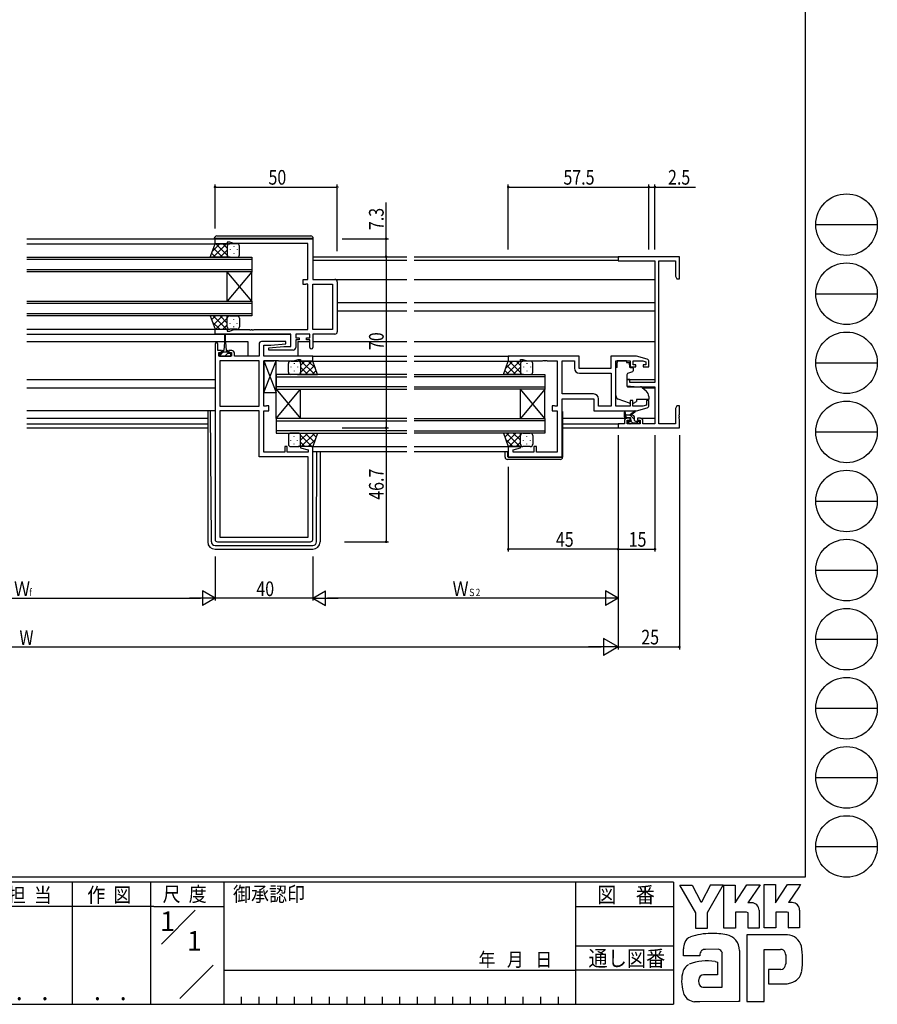
# Model space of a CAD drawing. Extents: x 0 to 1133, y 0 to 806.
# Drawn here: x 783 to 1133, y 0 to 403 of the extents above; entities that cross this region are included whole.
import ezdxf
from ezdxf.enums import TextEntityAlignment as Align

# ---------------------------------------------------------------- set-up
doc = ezdxf.new("R2010")
doc.units = 0
for name, color, linetype in [('USER1', 3, 'CONTINUOUS'), ('YKK_11', 7, 'CONTINUOUS'), ('YKK_12', 2, 'CONTINUOUS'), ('YKK_13', 4, 'CONTINUOUS'), ('YKK_D', 6, 'CONTINUOUS'), ('YKK_ZWAK', 7, 'CONTINUOUS')]:
    doc.layers.add(name, color=color, linetype=linetype)
doc.styles.get("Standard").update_dxf_attribs({"font": 'ROMANS.SHX', "bigfont": 'EXTFONT.SHX'})
doc.styles.add('YKK_OSSTYLE1', font='romans.shx', dxfattribs={"width": 0.9, "bigfont": 'EXTFONT.SHX'})

# ---------------------------------------------------------------- blocks, each defined once
blk = doc.blocks.new('A201')
at = {"layer": 'YKK_ZWAK', "color": 254, "linetype": 'Continuous'}
for p, q in [((571, 410), (571, 35)), ((571, 35), (21, 35)), ((544, 34), (21, 34)), ((437, 34), (437, 9)), ((452, 34), (452, 9)), ((524, 34), (524, 9)), ((544, 34), (544, 9)), ((548.59, 27.71), (545.31, 33.35)), ((545.31, 33.35), (547.82, 33.35)), ((547.82, 33.35), (549.62, 29.99)), ((551.6, 33.43), (549.77, 29.88)), ((554.19, 33.43), (550.95, 27.7)), ((551.6, 33.43), (554.19, 33.43)), ((554.33, 24.55), (554.33, 33.41)), ((554.33, 33.41), (556.63, 33.41)), ((556.63, 29.77), (559.04, 33.45)), ((556.63, 33.41), (556.63, 29.77)), ((559.04, 33.45), (561.77, 33.45)), ((561.77, 33.45), (559.24, 29.78)), ((562.55, 24.63), (562.55, 33.49)), ((562.55, 33.49), (564.89, 33.49)), ((564.89, 29.78), (567.34, 33.49)), ((564.89, 33.49), (564.89, 29.78)), ((567.34, 33.49), (570.04, 33.49)), ((569.77, 33.02), (567.54, 29.84)), ((570.04, 33.49), (569.77, 33.02)), ((549.62, 29.99), (549.77, 29.88)), ((559.99, 29.78), (559.24, 29.78)), ((561.53, 28.24), (561.53, 24.61)), ((568.29, 29.84), (567.54, 29.84)), ((569.83, 28.24), (569.83, 24.65)), ((548.59, 24.53), (548.59, 27.71)), ((550.95, 27.7), (550.95, 24.53)), ((558.98, 27.87), (556.7, 27.87)), ((556.7, 27.87), (556.7, 24.55)), ((559.29, 27.75), (558.98, 27.87)), ((559.29, 24.61), (559.29, 27.75)), ((567.26, 27.89), (564.99, 27.89)), ((564.99, 27.89), (564.99, 24.63)), ((567.57, 27.77), (567.26, 27.89)), ((567.57, 24.65), (567.57, 27.77)), ((550.95, 24.53), (548.59, 24.53)), ((556.7, 24.55), (554.33, 24.55)), ((561.53, 24.61), (559.29, 24.61)), ((564.99, 24.63), (562.55, 24.63)), ((567.57, 24.68), (567.61, 24.65)), ((569.83, 24.65), (567.57, 24.65)), ((559.02, 23.22), (559.02, 9.57)), ((567.3, 23.22), (559.02, 23.22)), ((524, 21), (544, 21)), ((546.08, 18.95), (546.08, 20.33)), ((553.25, 20.28), (550.61, 20.23)), ((562.61, 9.57), (562.61, 20.24)), ((562.61, 20.24), (565.93, 20.24)), ((549.41, 18.95), (546.08, 18.95)), ((554.02, 12.52), (554.02, 19.47)), ((557.51, 20.01), (557.51, 9.59)), ((566.98, 19.17), (566.99, 17.29)), ((552.55, 17.73), (553.05, 17.62)), ((553.05, 17.62), (553.05, 15.05)), ((566.01, 16.15), (563.48, 16.15)), ((563.48, 16.15), (563.48, 13.2)), ((452, 16), (524, 16)), ((553.05, 15.05), (550.2, 15.05)), ((550, 12.52), (554.02, 12.52)), ((553.71, 12.52), (553.96, 12.52)), ((554.02, 12.52), (554.02, 12.52)), ((563.48, 13.2), (567.28, 13.2)), ((567.28, 13.2), (568.06, 13.37)), ((21, 9), (544, 9)), ((549.41, 9.53), (548.34, 9.53)), ((557.28, 9.55), (549.41, 9.53)), ((557.51, 9.59), (557.28, 9.55)), ((559.02, 9.57), (562.05, 9.57)), ((562.05, 9.57), (562.61, 9.57))]:
    blk.add_line(p, q, dxfattribs=at)
at = {"layer": 'YKK_ZWAK', "color": 8, "linetype": 'Continuous'}
for p, q in [((573.13, 168.56), (585.73, 168.56)), ((573.13, 154.42), (585.73, 154.42)), ((573.13, 140.28), (585.73, 140.28)), ((573.13, 126.14), (585.73, 126.14)), ((573.13, 112), (585.73, 112)), ((573.13, 97.86), (585.73, 97.86)), ((573.13, 83.72), (585.73, 83.72)), ((573.13, 69.58), (585.73, 69.58)), ((573.13, 55.44), (585.73, 55.44)), ((573.13, 41.3), (585.73, 41.3))]:
    blk.add_line(p, q, dxfattribs=at)
at = {"layer": 'YKK_ZWAK', "color": 131, "linetype": 'Continuous'}
for p, q in [((421, 34), (421, 9)), ((437.7, 29), (389, 29)), ((437.7, 29), (452, 29)), ((439.26, 21.33), (446.19, 28.25)), ((524, 29), (544, 29)), ((443.05, 10.18), (449.85, 16.98)), ((544, 16), (524, 16)), ((455.6, 10.5), (455.6, 9)), ((459.2, 10.5), (459.2, 9)), ((462.8, 10.5), (462.8, 9)), ((466.4, 10.5), (466.4, 9)), ((470, 10.5), (470, 9)), ((473.6, 10.5), (473.6, 9)), ((477.2, 10.5), (477.2, 9)), ((480.8, 10.5), (480.8, 9)), ((484.4, 10.5), (484.4, 9)), ((488, 10.5), (488, 9)), ((491.6, 10.5), (491.6, 9)), ((495.2, 10.5), (495.2, 9)), ((498.8, 10.5), (498.8, 9)), ((502.4, 10.5), (502.4, 9)), ((506, 10.5), (506, 9)), ((509.6, 10.5), (509.6, 9)), ((513.2, 10.5), (513.2, 9)), ((516.8, 10.5), (516.8, 9)), ((520.4, 10.5), (520.4, 9))]:
    blk.add_line(p, q, dxfattribs=at)
at = {"layer": 'YKK_ZWAK', "color": 8, "linetype": 'Continuous'}
for centre in [(579.43, 168.56), (579.43, 154.42), (579.43, 140.28), (579.43, 126.14), (579.43, 112), (579.43, 97.86), (579.43, 83.72), (579.43, 69.58), (579.43, 55.44), (579.43, 41.3)]:
    blk.add_circle(centre, 6.3, dxfattribs=at)
at = {"layer": 'YKK_ZWAK', "color": 254, "linetype": 'Continuous'}
for centre, radius, start, end in [((559.99, 28.24), 1.54, 0.0017, 89.996), ((568.29, 28.29), 1.54, 0.0017, 89.996), ((548, 21.1), 1.75, 109.0213, 161.5126), ((551.66, 10.86), 12.63, 89.8916, 109.3085), ((552.03, 8.67), 14.82, 78.7801, 91.4694), ((554.38, 20.07), 3.18, 40.6642, 80.3169), ((567.19, 20.11), 3.1, 14.4457, 87.0875), ((549.69, 20.31), 3.6, 158.4108, 179.7178), ((550.51, 19.02), 1.21, 85.5055, 126.7804), ((552.9, 19.18), 1.16, 14.7552, 72.4499), ((554.22, 20.08), 3.29, 358.7806, 38.7656), ((566.05, 19.37), 0.878, 16.4312, 96.9166), ((555.55, 18.15), 14.9, 350.9903, 10.6762), ((550.91, 18.99), 1.51, 138.4638, 181.7136), ((564.38, 18.85), 2.62, 4.9342, 17.0355), ((548.59, 14.77), 2.79, 121.8271, 169.0847), ((550.8, 8.39), 9.51, 79.381, 112.0583), ((566.01, 17.08), 0.933, 269.9547, 342.9014), ((564.36, 17.54), 2.64, 343.6902, 354.7536), ((553.61, 13.72), 7.92, 168.7637, 199.8008), ((550.21, 14.01), 1.03, 90.3395, 178.0364), ((567.24, 16.32), 3.07, 285.4429, 349.9045), ((550.84, 13.77), 1.69, 171.082, 216.7192), ((550.18, 13.6), 1.09, 230.9728, 260.7549), ((548.6, 12.25), 2.73, 207.3144, 263.5946)]:
    blk.add_arc(centre, radius, start, end, dxfattribs=at)
at = {"layer": 'YKK_ZWAK', "color": 131, "linetype": 'Continuous', "style": 'YKK_OSSTYLE1', "width": 0.9}
for s, height, p in [('担  当', 3, (407.82, 29.87)), ('作  図', 3, (424.09, 29.88)), ('尺  度', 3, (439.51, 30.04)), ('御承認印', 3, (453.91, 30.05)), ('図\u3000番', 3.2, (528.43, 29.81)), ('通し図番', 3.2, (526.63, 16.8)), ('年   月   日', 2.828, (504.13, 16.74)), (' ． ．', 3.5, (408.18, 9.75)), (' ． ．', 3.5, (424.18, 9.75))]:
    blk.add_text(s, height=height, dxfattribs=at).set_placement(p)

msp = doc.modelspace()

# ---------------------------------------------------------------- linework, layer by layer
at = {"layer": 'YKK_11', "color": 0, "linetype": 'ByBlock', "ltscale": 0.5}
for p, q in [((862.46, 313.28), (902.46, 313.28)), ((862.46, 311.28), (862.46, 313.28)), ((867.46, 311.28), (862.46, 311.28)), ((867.46, 311.98), (867.46, 311.28)), ((868.46, 311.98), (867.46, 311.98)), ((870.2, 311.35), (868.46, 311.98)), ((900.46, 311.35), (870.2, 311.35)), ((900.46, 296.68), (900.46, 311.35)), ((902.46, 313.28), (902.46, 296.68)), ((1027.46, 305.98), (1027.46, 304.35)), ((1052.46, 305.98), (1027.46, 305.98)), ((1027.46, 304.35), (1042.46, 304.35)), ((1042.46, 304.35), (1042.46, 254.48)), ((1044.09, 237.61), (1044.09, 304.35)), ((1044.09, 304.35), (1050.83, 304.35)), ((1050.83, 304.35), (1050.83, 298.07)), ((1052.46, 296.98), (1052.46, 305.98)), ((898.46, 296.68), (900.46, 296.68)), ((898.46, 294.58), (898.46, 296.68)), ((899.34, 294.58), (898.46, 294.58)), ((899.5, 294.67), (899.34, 294.58)), ((899.66, 294.75), (899.5, 294.67)), ((900.46, 294.75), (899.66, 294.75)), ((900.46, 276.21), (900.46, 294.75)), ((902.46, 296.68), (911.46, 296.68)), ((902.46, 276.21), (902.46, 294.75)), ((902.46, 294.75), (910.53, 294.75)), ((910.53, 294.75), (910.53, 276.21)), ((910.53, 294.75), (910.53, 276.21)), ((912.46, 295.68), (912.46, 275.28)), ((1050.83, 298.07), (1051.46, 296.98)), ((1051.46, 296.98), (1052.46, 296.98)), ((862.46, 276.28), (867.46, 276.28)), ((862.46, 274.28), (862.46, 276.28)), ((893.53, 274.28), (862.46, 274.28)), ((867.46, 276.28), (867.46, 275.58)), ((867.46, 275.58), (868.46, 275.58)), ((868.46, 275.58), (870.2, 276.21)), ((870.2, 276.21), (876.51, 276.21)), ((876.51, 276.21), (876.69, 276.09)), ((876.69, 276.09), (877.24, 276.09)), ((877.24, 276.09), (877.42, 276.21)), ((877.42, 276.21), (877.51, 276.21)), ((877.51, 276.21), (877.69, 276.09)), ((877.69, 276.09), (878.24, 276.09)), ((878.24, 276.09), (878.42, 276.21)), ((878.42, 276.21), (900.46, 276.21)), ((893.53, 269.28), (893.53, 274.28)), ((901.26, 274.28), (895.46, 274.28)), ((895.46, 274.28), (895.46, 272.78)), ((901.26, 272.78), (901.26, 274.28)), ((910.53, 276.21), (902.46, 276.21)), ((902.46, 274.28), (902.46, 268.88)), ((911.46, 274.28), (902.46, 274.28)), ((862.46, 270.18), (862.46, 190.28)), ((863.66, 267.58), (863.66, 270.18)), ((880.46, 270.28), (880.46, 265.28)), ((891.44, 271.28), (881.46, 271.28)), ((885.27, 269.78), (891.48, 270.32)), ((891.48, 270.32), (891.44, 271.28)), ((895.46, 272.78), (896.86, 272.78)), ((895.46, 271.98), (895.46, 268.78)), ((896.86, 271.98), (895.46, 271.98)), ((896.86, 272.78), (896.86, 271.98)), ((899.86, 272.78), (901.26, 272.78)), ((899.86, 271.98), (899.86, 272.78)), ((901.26, 271.98), (899.86, 271.98)), ((901.26, 268.88), (901.26, 271.98)), ((865.06, 267.58), (863.66, 267.58)), ((863.96, 266.78), (865.06, 266.78)), ((863.96, 265.28), (863.96, 266.78)), ((865.06, 266.78), (865.06, 267.58)), ((868.06, 267.58), (868.06, 266.78)), ((869.36, 267.58), (868.06, 267.58)), ((868.06, 266.78), (869.16, 266.78)), ((869.16, 266.78), (869.16, 265.28)), ((870.36, 265.28), (870.36, 266.58)), ((882.39, 265.28), (882.39, 269.78)), ((882.39, 269.78), (885.27, 269.78)), ((884.44, 268.74), (890.66, 269.28)), ((884.49, 267.78), (884.44, 268.74)), ((894.46, 267.78), (884.49, 267.78)), ((890.66, 269.28), (893.53, 269.28)), ((869.16, 265.28), (863.96, 265.28)), ((864.39, 263.35), (864.39, 244.81)), ((864.39, 263.35), (864.39, 244.81)), ((880.46, 263.35), (864.39, 263.35)), ((880.46, 265.28), (870.36, 265.28)), ((880.46, 244.81), (880.46, 263.35)), ((902.46, 265.28), (882.39, 265.28)), ((882.46, 244.81), (882.46, 263.35)), ((882.46, 263.35), (886.51, 263.35)), ((886.51, 263.35), (886.69, 263.47)), ((886.69, 263.47), (887.24, 263.47)), ((887.24, 263.47), (887.42, 263.35)), ((887.42, 263.35), (887.51, 263.35)), ((887.51, 263.35), (887.69, 263.47)), ((887.69, 263.47), (888.24, 263.47)), ((888.24, 263.47), (888.42, 263.35)), ((888.42, 263.35), (894.73, 263.35)), ((894.73, 263.35), (896.46, 263.98)), ((896.46, 263.98), (897.46, 263.98)), ((897.46, 263.98), (897.46, 263.28)), ((897.46, 263.28), (902.46, 263.28)), ((902.46, 263.28), (902.46, 265.28)), ((1011.46, 265.28), (982.46, 265.28)), ((982.46, 265.28), (982.46, 263.28)), ((982.46, 263.28), (987.46, 263.28)), ((987.46, 263.98), (988.46, 263.98)), ((987.46, 263.28), (987.46, 263.98)), ((988.46, 263.98), (990.2, 263.35)), ((990.2, 263.35), (996.51, 263.35)), ((996.51, 263.35), (996.69, 263.47)), ((996.69, 263.47), (997.24, 263.47)), ((997.24, 263.47), (997.42, 263.35)), ((997.42, 263.35), (997.51, 263.35)), ((997.51, 263.35), (997.69, 263.47)), ((997.69, 263.47), (998.24, 263.47)), ((998.24, 263.47), (998.42, 263.35)), ((998.42, 263.35), (1002.46, 263.35)), ((1002.46, 263.35), (1002.46, 244.81)), ((1004.46, 249.81), (1004.46, 263.35)), ((1004.46, 263.35), (1009.53, 263.35)), ((1009.53, 263.35), (1009.53, 260.35)), ((1011.46, 260.28), (1011.46, 265.28)), ((1024.46, 265.28), (1024.46, 260.28)), ((1034.96, 265.28), (1024.46, 265.28)), ((1026.46, 244.81), (1026.46, 263.35)), ((1026.46, 263.35), (1032.36, 263.35)), ((1032.36, 263.35), (1032.36, 260.98)), ((1033.56, 261.78), (1033.56, 263.35)), ((1033.56, 263.35), (1037.57, 263.35)), ((1039.25, 264), (1034.96, 265.28)), ((1037.57, 263.35), (1038.76, 262.99)), ((1038.76, 262.99), (1038.76, 261.78)), ((1039.96, 260.98), (1039.96, 263.04)), ((1024.46, 260.28), (1011.46, 260.28)), ((1011.53, 258.35), (1024.53, 258.35)), ((1024.53, 258.35), (1024.53, 244.81)), ((1024.53, 258.35), (1024.53, 244.81)), ((1032.36, 260.98), (1034.66, 260.98)), ((1034.66, 261.78), (1033.56, 261.78)), ((1034.66, 260.98), (1034.66, 261.78)), ((1037.66, 261.78), (1037.66, 260.98)), ((1038.76, 261.78), (1037.66, 261.78)), ((1037.66, 260.98), (1039.96, 260.98)), ((1030.96, 255.78), (1030.96, 253.17)), ((1032.16, 255.78), (1030.96, 255.78)), ((1032.16, 254.48), (1032.16, 255.78)), ((1042.46, 254.48), (1032.16, 254.48)), ((1030.96, 253.17), (1035.46, 252.78)), ((1035.46, 252.78), (1042.46, 252.78)), ((1042.46, 252.78), (1042.46, 237.61)), ((1017.39, 249.81), (1004.46, 249.81)), ((1004.46, 224.08), (1004.46, 247.88)), ((1004.46, 247.88), (1017.46, 247.88)), ((1017.46, 247.88), (1017.46, 242.88)), ((1019.39, 244.81), (1019.39, 247.81)), ((1032.36, 247.18), (1032.36, 244.81)), ((1033.36, 247.18), (1032.36, 247.18)), ((1033.36, 244.81), (1033.36, 247.18)), ((1038.96, 247.18), (1038.96, 245.23)), ((1039.96, 247.18), (1038.96, 247.18)), ((1039.96, 245.13), (1039.96, 247.18)), ((864.39, 244.81), (880.46, 244.81)), ((864.39, 242.88), (864.39, 191.21)), ((864.39, 242.88), (864.39, 191.21)), ((880.46, 242.88), (864.39, 242.88)), ((880.46, 224.08), (880.46, 242.88)), ((883.34, 244.81), (882.46, 244.81)), ((882.46, 226.01), (882.46, 242.88)), ((882.46, 242.88), (884.46, 242.88)), ((883.5, 244.9), (883.34, 244.81)), ((883.66, 244.98), (883.5, 244.9)), ((884.46, 244.98), (883.66, 244.98)), ((884.46, 242.88), (884.46, 244.98)), ((1000.46, 244.98), (1000.46, 242.88)), ((1001.26, 244.98), (1000.46, 244.98)), ((1000.46, 242.88), (1002.46, 242.88)), ((1001.43, 244.9), (1001.26, 244.98)), ((1001.59, 244.81), (1001.43, 244.9)), ((1002.46, 244.81), (1001.59, 244.81)), ((1002.46, 242.88), (1002.46, 226.01)), ((1017.46, 242.88), (1034.96, 242.88)), ((1024.53, 244.81), (1019.39, 244.81)), ((1032.36, 244.81), (1026.46, 244.81)), ((1037.57, 244.81), (1033.36, 244.81)), ((1034.96, 242.88), (1039.25, 244.17)), ((1038.96, 245.23), (1037.57, 244.81)), ((1051.46, 244.98), (1050.83, 243.89)), ((1050.83, 243.89), (1050.83, 237.61)), ((1052.46, 244.98), (1051.46, 244.98)), ((1052.46, 241.44), (1052.46, 244.98)), ((1029.96, 238.88), (1029.96, 237.61)), ((1032.26, 239.88), (1030.96, 239.88)), ((1031.16, 239.08), (1032.26, 239.08)), ((1031.16, 237.61), (1031.16, 239.08)), ((1032.26, 239.08), (1032.26, 239.88)), ((1035.26, 239.88), (1035.26, 239.08)), ((1036.56, 239.88), (1035.26, 239.88)), ((1035.26, 239.08), (1036.36, 239.08)), ((1036.36, 239.08), (1036.36, 237.61)), ((1037.56, 237.61), (1037.56, 238.88)), ((1052.34, 241.26), (1052.46, 241.44)), ((1052.34, 240.71), (1052.34, 241.26)), ((1052.46, 240.52), (1052.34, 240.71)), ((1052.34, 240.26), (1052.46, 240.44)), ((1052.34, 239.71), (1052.34, 240.26)), ((1052.46, 239.52), (1052.34, 239.71)), ((1052.46, 240.44), (1052.46, 240.52)), ((1052.46, 235.98), (1052.46, 239.52)), ((1029.96, 237.61), (1027.46, 237.61)), ((1027.46, 237.61), (1027.46, 235.98)), ((1027.46, 235.98), (1052.46, 235.98)), ((1036.36, 237.61), (1031.16, 237.61)), ((1042.46, 237.61), (1037.56, 237.61)), ((1050.83, 237.61), (1044.09, 237.61)), ((890.96, 226.01), (882.46, 226.01)), ((890.96, 228.28), (890.96, 226.01)), ((891.96, 228.28), (890.96, 228.28)), ((891.96, 226.01), (891.96, 228.28)), ((900.53, 226.01), (891.96, 226.01)), ((897.5, 228.28), (897.43, 227.76)), ((897.43, 227.76), (900.53, 226.93)), ((902.46, 228.28), (897.5, 228.28)), ((900.53, 226.93), (900.53, 226.01)), ((902.46, 190.28), (902.46, 228.28)), ((982.46, 228.28), (982.46, 224.08)), ((987.42, 228.28), (982.46, 228.28)), ((984.39, 226.93), (987.49, 227.76)), ((984.39, 226.01), (984.39, 226.93)), ((992.96, 226.01), (984.39, 226.01)), ((987.49, 227.76), (987.42, 228.28)), ((992.96, 228.28), (992.96, 226.01)), ((993.96, 228.28), (992.96, 228.28)), ((993.96, 226.01), (993.96, 228.28)), ((1002.46, 226.01), (993.96, 226.01)), ((900.53, 224.08), (880.46, 224.08)), ((900.53, 191.21), (900.53, 224.08)), ((982.46, 224.08), (1004.46, 224.08)), ((864.39, 191.21), (900.53, 191.21)), ((863.46, 189.28), (901.46, 189.28))]:
    msp.add_line(p, q, dxfattribs=at)
for centre, radius, start, end in [((911.46, 295.68), 1, 0, 90), ((911.46, 275.28), 1, 270, 360), ((863.06, 270.18), 0.6, 360, 180), ((881.46, 270.28), 1, 90, 180), ((869.36, 266.58), 1, 0, 90), ((894.46, 268.78), 1, 270, 360), ((901.86, 268.88), 0.6, 180, 0), ((1038.96, 263.04), 1, 360, 73.3007), ((1011.53, 260.35), 2, 180, 270), ((1017.39, 247.81), 2, 0, 90), ((1038.96, 245.13), 1, 286.6993, 0), ((1030.96, 238.88), 1, 90, 180), ((1036.56, 238.88), 1, 0, 90), ((863.46, 190.28), 1, 180, 270), ((901.46, 190.28), 1, 270, 360)]:
    msp.add_arc(centre, radius, start, end, dxfattribs=at)
at = {"layer": 'YKK_12', "ltscale": 1.5}
for p, q in [((785.46, 313.28), (862.76, 313.28)), ((785.46, 311.28), (862.96, 311.28)), ((785.46, 305.78), (877.46, 305.78)), ((877.46, 304.78), (785.46, 304.78)), ((877.46, 305.78), (877.46, 299.78)), ((902.66, 305.98), (940.96, 305.98)), ((902.66, 304.58), (940.96, 304.58)), ((943.96, 305.98), (1027.76, 305.98)), ((943.96, 304.58), (1027.46, 304.58)), ((785.46, 300.78), (877.46, 300.78)), ((877.46, 299.78), (785.46, 299.78)), ((877.46, 299.78), (867.46, 287.78)), ((877.46, 287.78), (867.46, 299.78)), ((867.46, 287.78), (867.46, 299.78)), ((877.46, 287.78), (877.46, 299.78)), ((902.76, 296.68), (940.96, 296.68)), ((943.96, 296.68), (1042.46, 296.68)), ((785.46, 287.78), (877.46, 287.78)), ((877.46, 286.78), (785.46, 286.78)), ((877.46, 287.78), (877.46, 281.78)), ((912.46, 287.18), (940.96, 287.18)), ((943.96, 287.18), (1042.46, 287.18)), ((785.46, 282.78), (877.46, 282.78)), ((912.46, 283.78), (940.96, 283.78)), ((943.96, 283.78), (1042.46, 283.78)), ((877.46, 281.78), (785.46, 281.78)), ((785.46, 276.28), (862.96, 276.28)), ((785.46, 274.28), (893.24, 274.28)), ((785.46, 271.28), (866.31, 271.28)), ((866.81, 271.28), (875.89, 271.28)), ((875.89, 271.28), (875.89, 265.39)), ((896.39, 271.28), (901.26, 271.28)), ((896.39, 271.28), (896.39, 265.39)), ((902.46, 271.28), (940.96, 271.28)), ((943.96, 271.28), (1042.46, 271.28)), ((901.96, 263.28), (940.96, 263.28)), ((902.16, 265.28), (940.96, 265.28)), ((943.96, 265.28), (982.76, 265.28)), ((943.96, 263.28), (982.96, 263.28)), ((785.46, 255.78), (862.46, 255.78)), ((940.96, 257.78), (887.46, 257.78)), ((887.46, 257.78), (887.46, 251.78)), ((887.46, 256.78), (940.96, 256.78)), ((943.96, 257.78), (997.46, 257.78)), ((997.46, 256.78), (943.96, 256.78)), ((997.46, 257.78), (997.46, 251.78)), ((1030.96, 255.78), (1042.46, 255.78)), ((785.46, 252.38), (862.46, 252.38)), ((940.96, 252.78), (887.46, 252.78)), ((887.46, 251.78), (940.96, 251.78)), ((887.46, 239.78), (887.46, 251.78)), ((887.46, 251.78), (897.46, 239.78)), ((887.46, 239.78), (897.46, 251.78)), ((897.46, 239.78), (897.46, 251.78)), ((943.96, 252.78), (997.46, 252.78)), ((997.46, 251.78), (943.96, 251.78)), ((997.46, 251.78), (987.46, 239.78)), ((997.46, 239.78), (987.46, 251.78)), ((987.46, 239.78), (987.46, 251.78)), ((997.46, 239.78), (997.46, 251.78)), ((1037.34, 252.38), (1042.46, 252.38)), ((785.46, 239.88), (859.46, 239.88)), ((940.96, 239.78), (887.46, 239.78)), ((887.46, 239.78), (887.46, 233.78)), ((887.46, 238.78), (940.96, 238.78)), ((943.96, 239.78), (997.46, 239.78)), ((997.46, 238.78), (943.96, 238.78)), ((997.46, 239.78), (997.46, 233.78)), ((1004.66, 239.88), (1030.96, 239.88)), ((1036.56, 239.88), (1042.46, 239.88)), ((785.46, 237.61), (859.46, 237.61)), ((785.46, 235.98), (859.46, 235.98)), ((940.96, 234.78), (887.46, 234.78)), ((887.46, 233.78), (940.96, 233.78)), ((943.96, 234.78), (997.46, 234.78)), ((997.46, 233.78), (943.96, 233.78)), ((1004.66, 237.61), (1027.76, 237.61)), ((1004.66, 235.98), (1027.76, 235.98)), ((901.96, 228.28), (940.96, 228.28)), ((902.46, 226.28), (940.96, 226.28)), ((943.96, 228.28), (982.96, 228.28)), ((943.96, 226.28), (982.46, 226.28))]:
    msp.add_line(p, q, dxfattribs=at)
at = {"layer": 'YKK_13', "ltscale": 1.5}
for p, q in [((863.16, 314.48), (901.66, 314.48)), ((860.5, 305.78), (862.46, 311.28)), ((864.37, 311.28), (861.41, 308.32)), ((867.2, 311.28), (861.7, 305.78)), ((862.16, 313.48), (862.16, 313.28)), ((862.66, 313.48), (862.16, 313.48)), ((862.46, 311.28), (868.46, 311.28)), ((902.16, 313.48), (862.66, 313.48)), ((867.46, 306.66), (862.84, 311.28)), ((867.46, 309.49), (865.67, 311.28)), ((871.46, 311.28), (868.46, 311.28)), ((870.1, 310.36), (870.1, 310.16)), ((902.66, 313.48), (902.16, 313.48)), ((902.66, 297.68), (902.66, 313.48)), ((862.69, 305.78), (861.08, 307.39)), ((865.52, 305.78), (861.82, 309.48)), ((867.46, 308.72), (864.52, 305.78)), ((867.46, 310.28), (867.46, 306.68)), ((867.46, 309.88), (867.46, 305.78)), ((868.69, 308.95), (868.69, 308.75)), ((870.1, 307.33), (870.1, 307.13)), ((871.52, 308.95), (871.52, 308.75)), ((872.46, 306.78), (872.46, 310.28)), ((868.69, 305.78), (860.5, 305.78)), ((867.46, 305.89), (867.35, 305.78)), ((868.46, 305.78), (871.46, 305.78)), ((868.69, 281.78), (860.5, 281.78)), ((860.5, 281.78), (862.46, 276.28)), ((862.69, 281.78), (861.08, 280.17)), ((864.37, 276.28), (861.41, 279.24)), ((867.2, 276.28), (861.7, 281.78)), ((865.52, 281.78), (861.82, 278.09)), ((867.46, 280.9), (862.84, 276.28)), ((867.46, 278.84), (864.52, 281.78)), ((867.46, 278.07), (865.67, 276.28)), ((867.46, 281.67), (867.35, 281.78)), ((867.46, 277.68), (867.46, 281.78)), ((867.46, 277.28), (867.46, 280.88)), ((868.46, 281.78), (871.46, 281.78)), ((868.69, 278.62), (868.69, 278.82)), ((870.1, 280.23), (870.1, 280.43)), ((871.52, 278.62), (871.52, 278.82)), ((872.46, 280.78), (872.46, 277.28)), ((862.46, 276.28), (868.46, 276.28)), ((871.46, 276.28), (868.46, 276.28)), ((870.1, 277.2), (870.1, 277.4)), ((866.31, 271.08), (866.06, 267.58)), ((866.31, 274.03), (866.31, 271.08)), ((866.81, 271.08), (866.81, 274.03)), ((866.81, 271.08), (867.06, 267.58)), ((864.26, 266.38), (864.26, 265.28)), ((865.31, 266.38), (864.26, 266.38)), ((865.31, 266.38), (865.31, 267.18)), ((867.81, 266.88), (865.31, 266.88)), ((865.71, 267.58), (866.06, 267.58)), ((867.06, 267.58), (867.41, 267.58)), ((867.81, 267.18), (867.81, 266.38)), ((868.86, 266.38), (867.81, 266.38)), ((868.86, 265.28), (868.86, 266.38)), ((864.26, 265.28), (868.86, 265.28)), ((882.46, 263.35), (882.46, 250.35)), ((882.46, 263.35), (887.46, 250.35)), ((882.46, 250.35), (887.46, 263.35)), ((887.46, 263.35), (882.46, 263.35)), ((887.46, 250.35), (887.46, 263.35)), ((892.46, 258.78), (892.46, 262.28)), ((893.46, 263.28), (896.46, 263.28)), ((894.83, 262.36), (894.83, 262.16)), ((902.46, 263.28), (896.46, 263.28)), ((897.46, 261.49), (899.26, 263.28)), ((897.46, 258.66), (902.08, 263.28)), ((897.46, 262.28), (897.46, 258.68)), ((897.73, 263.28), (903.23, 257.78)), ((900.56, 263.28), (903.52, 260.32)), ((904.43, 257.78), (902.46, 263.28)), ((980.5, 257.78), (982.46, 263.28)), ((984.37, 263.28), (981.41, 260.32)), ((987.2, 263.28), (981.7, 257.78)), ((982.46, 263.28), (988.46, 263.28)), ((987.46, 258.66), (982.84, 263.28)), ((987.46, 261.49), (985.67, 263.28)), ((987.46, 262.28), (987.46, 258.68)), ((991.46, 263.28), (988.46, 263.28)), ((990.1, 262.36), (990.1, 262.16)), ((992.46, 258.78), (992.46, 262.28)), ((1030.86, 263.35), (1027.06, 263.35)), ((1027.06, 263.35), (1027.06, 262.68)), ((1027.06, 261.68), (1027.06, 262.68)), ((1030.86, 263.35), (1030.86, 262.68)), ((1030.86, 262.68), (1032.03, 262.68)), ((1032.03, 261.68), (1032.03, 262.68)), ((893.41, 260.95), (893.41, 260.75)), ((894.83, 259.33), (894.83, 259.13)), ((896.24, 260.95), (896.24, 260.75)), ((897.46, 261.88), (897.46, 257.78)), ((897.46, 260.72), (900.4, 257.78)), ((899.41, 257.78), (903.11, 261.48)), ((902.24, 257.78), (903.85, 259.39)), ((982.69, 257.78), (981.08, 259.39)), ((985.52, 257.78), (981.82, 261.48)), ((987.46, 260.72), (984.52, 257.78)), ((987.46, 261.88), (987.46, 257.78)), ((988.69, 260.95), (988.69, 260.75)), ((990.1, 259.33), (990.1, 259.13)), ((991.52, 260.95), (991.52, 260.75)), ((1026.46, 249.13), (1026.46, 260.68)), ((1027.06, 260.68), (1026.46, 260.68)), ((1027.06, 260.68), (1027.06, 261.68)), ((1033.24, 258.86), (1031.23, 258.13)), ((1032.03, 261.68), (1032.03, 260.98)), ((1032.33, 260.68), (1033.26, 260.68)), ((1033.56, 260.38), (1033.56, 259.33)), ((896.46, 257.78), (893.46, 257.78)), ((896.24, 257.78), (904.43, 257.78)), ((897.46, 257.89), (897.58, 257.78)), ((988.69, 257.78), (980.5, 257.78)), ((987.46, 257.89), (987.35, 257.78)), ((988.46, 257.78), (991.46, 257.78)), ((1030.96, 257.68), (1030.96, 253.08)), ((882.46, 250.35), (887.46, 250.35)), ((1031.18, 252.78), (1036.57, 252.73)), ((1037.2, 252.5), (1038.89, 251.08)), ((1032.09, 246.04), (1027.45, 247.72)), ((1033.66, 246.07), (1034.96, 246.68)), ((1034.96, 247.48), (1034.96, 247.18)), ((1039.96, 247.48), (1034.96, 247.48)), ((1034.96, 247.18), (1034.96, 246.68)), ((1039.96, 248.78), (1039.96, 247.48)), ((862.46, 242.88), (785.46, 242.88)), ((859.46, 242.88), (859.46, 189.28)), ((860.96, 189.28), (860.67, 242.88)), ((1004.46, 242.58), (1004.66, 242.58)), ((1004.66, 242.58), (1004.66, 224.28)), ((1029.96, 240.41), (1029.96, 242.41)), ((1030.26, 242.24), (1030.46, 241.11)), ((1031.86, 241.11), (1034.08, 242.79)), ((1032.46, 241.11), (1034.28, 242.51)), ((1033.16, 241.11), (1029.96, 241.11)), ((1032.26, 240.11), (1030.26, 240.11)), ((1032.05, 237.7), (1031.55, 238.2)), ((1031.76, 238.71), (1032.1, 238.71)), ((1032.56, 239.17), (1032.56, 239.81)), ((1035.16, 237.81), (1033.06, 237.81)), ((1034.16, 239.01), (1034.16, 240.11)), ((1034.46, 238.71), (1035.86, 238.71)), ((1036.16, 238.41), (1036.16, 237.91)), ((896.46, 233.78), (893.46, 233.78)), ((896.24, 233.78), (904.43, 233.78)), ((897.46, 230.84), (900.4, 233.78)), ((897.46, 229.68), (897.46, 233.78)), ((897.46, 233.67), (897.58, 233.78)), ((897.73, 228.28), (903.23, 233.78)), ((899.41, 233.78), (903.11, 230.09)), ((902.24, 233.78), (903.85, 232.17)), ((904.43, 233.78), (902.46, 228.28)), ((980.5, 233.78), (982.46, 228.28)), ((988.69, 233.78), (980.5, 233.78)), ((982.69, 233.78), (981.08, 232.17)), ((987.2, 228.28), (981.7, 233.78)), ((985.52, 233.78), (981.82, 230.09)), ((987.46, 230.84), (984.52, 233.78)), ((987.46, 233.67), (987.35, 233.78)), ((987.46, 229.68), (987.46, 233.78)), ((988.46, 233.78), (991.46, 233.78)), ((1032.86, 237.61), (1032.26, 237.61)), ((1035.86, 237.61), (1035.36, 237.61)), ((892.46, 232.78), (892.46, 229.28)), ((893.41, 230.62), (893.41, 230.82)), ((894.83, 232.23), (894.83, 232.43)), ((896.24, 230.62), (896.24, 230.82)), ((897.46, 232.9), (902.08, 228.28)), ((897.46, 229.28), (897.46, 232.88)), ((897.46, 230.07), (899.26, 228.28)), ((900.56, 228.28), (903.52, 231.24)), ((984.37, 228.28), (981.41, 231.24)), ((987.46, 232.9), (982.84, 228.28)), ((987.46, 230.07), (985.67, 228.28)), ((987.46, 229.28), (987.46, 232.88)), ((988.69, 230.62), (988.69, 230.82)), ((990.1, 232.23), (990.1, 232.43)), ((991.52, 230.62), (991.52, 230.82)), ((992.46, 232.78), (992.46, 229.28)), ((893.46, 228.28), (896.46, 228.28)), ((894.83, 229.2), (894.83, 229.4)), ((902.46, 228.28), (896.46, 228.28)), ((903.97, 189.28), (904.17, 226.28)), ((905.46, 226.28), (905.46, 189.28)), ((981.16, 223.98), (981.16, 226.28)), ((982.16, 226.28), (982.16, 224.28)), ((982.46, 228.28), (988.46, 228.28)), ((991.46, 228.28), (988.46, 228.28)), ((990.1, 229.2), (990.1, 229.4)), ((1003.66, 222.98), (982.16, 222.98)), ((982.46, 223.98), (1004.16, 223.98)), ((1004.16, 223.98), (1004.66, 223.98)), ((1004.66, 224.28), (1004.66, 223.98)), ((862.46, 187.78), (902.47, 187.78)), ((862.46, 186.28), (902.46, 186.28))]:
    msp.add_line(p, q, dxfattribs=at)
at = {"layer": 'YKK_13'}
for p, q in [((865.25, 266.38), (864.26, 265.4)), ((865.75, 266.88), (865.31, 266.45)), ((867.81, 266.71), (866.56, 265.46)), ((866.56, 265.46), (866.39, 265.28)), ((868.86, 265.51), (868.64, 265.28)), ((1031.11, 240.11), (1030.11, 241.11)), ((1034.16, 239.3), (1032.36, 241.11)), ((1033.41, 237.81), (1032.71, 238.51)), ((1035.86, 237.61), (1034.76, 238.71))]:
    msp.add_line(p, q, dxfattribs=at)
at = {"layer": 'YKK_13', "ltscale": 1.5}
for centre, radius, start, end in [((863.16, 313.48), 1, 90, 180), ((901.66, 313.48), 1, 0, 90), ((868.46, 310.28), 1, 90, 180), ((868.46, 310.28), 1, 90, 180), ((871.46, 310.28), 1, 0, 90), ((868.46, 306.78), 1, 180, 270), ((868.46, 306.78), 1, 180, 270), ((871.46, 306.78), 1, 270, 0), ((902.16, 297.68), 0.5, 306.8699, 0), ((868.46, 280.78), 1, 90, 180), ((868.46, 280.78), 1, 90, 180), ((871.46, 280.78), 1, 360, 90), ((866.56, 274.03), 0.25, 0, 180), ((868.46, 277.28), 1, 180, 270), ((868.46, 277.28), 1, 180, 270), ((871.46, 277.28), 1, 270, 360), ((865.71, 267.18), 0.4, 90, 180), ((867.41, 267.18), 0.4, 0, 90), ((893.46, 262.28), 1, 90, 180), ((896.46, 262.28), 1, 360, 90), ((896.46, 262.28), 1, 360, 90), ((988.46, 262.28), 1, 90, 180), ((988.46, 262.28), 1, 90, 180), ((991.46, 262.28), 1, 0, 90), ((893.46, 258.78), 1, 180, 270), ((896.46, 258.78), 1, 270, 360), ((896.46, 258.78), 1, 270, 360), ((988.46, 258.78), 1, 180, 270), ((988.46, 258.78), 1, 180, 270), ((991.46, 258.78), 1, 270, 0), ((1031.46, 257.68), 0.5, 110, 180), ((1032.33, 260.98), 0.3, 180, 270), ((1033.06, 259.33), 0.5, 290, 360), ((1033.26, 260.38), 0.3, 360, 90), ((1031.26, 253.08), 0.3, 180, 269.5), ((1036.56, 251.73), 1, 50, 89.5), ((1036.96, 248.78), 3, 360, 50), ((1027.96, 249.13), 1.5, 180, 250.1467), ((1032.43, 246.98), 1, 250.1467, 266.1132), ((1033.24, 246.98), 1, 277.4069, 295), ((1030.16, 242.41), 0.2, 300, 180), ((1034.26, 242.71), 0.2, 275.5829, 155.5829), ((1030.26, 240.41), 0.3, 180, 270), ((1031.76, 238.41), 0.3, 90, 225), ((1032.1, 238.41), 0.3, 33.0557, 90), ((1032.26, 239.81), 0.3, 0, 90), ((1032.56, 238.71), 0.25, 213.0557, 56.9443), ((1032.86, 239.17), 0.3, 180, 236.9443), ((1032.86, 237.81), 0.2, 270, 0), ((1033.16, 240.11), 1, 0, 90), ((1034.46, 239.01), 0.3, 180, 270), ((1035.36, 237.81), 0.2, 180, 270), ((1035.86, 238.41), 0.3, 0, 90), ((1035.86, 237.91), 0.3, 270, 0), ((893.46, 232.78), 1, 90, 180), ((896.46, 232.78), 1, 0, 90), ((896.46, 232.78), 1, 0, 90), ((988.46, 232.78), 1, 90, 180), ((988.46, 232.78), 1, 90, 180), ((991.46, 232.78), 1, 360, 90), ((1032.26, 237.91), 0.3, 225, 270), ((893.46, 229.28), 1, 180, 270), ((896.46, 229.28), 1, 270, 0), ((896.46, 229.28), 1, 270, 0), ((988.46, 229.28), 1, 180, 270), ((988.46, 229.28), 1, 180, 270), ((991.46, 229.28), 1, 270, 360), ((982.16, 223.98), 1, 180, 270), ((982.46, 224.28), 0.3, 180, 270), ((1003.66, 223.98), 1, 270, 0), ((862.46, 189.28), 3, 180, 270), ((862.46, 189.28), 1.5, 180.3016, 270), ((902.46, 189.28), 3, 270, 0), ((902.47, 189.28), 1.5, 270, 359.6984)]:
    msp.add_arc(centre, radius, start, end, dxfattribs=at)
at = {"layer": 'YKK_D', "ltscale": 1.5}
for p, q in [((862.46, 317.48), (862.46, 335.48)), ((912.46, 308.3), (912.46, 335.48)), ((982.46, 308.98), (982.46, 335.48)), ((1039.96, 308.98), (1039.96, 335.48)), ((1039.96, 308.98), (1039.96, 335.48)), ((1042.46, 308.98), (1042.46, 335.48)), ((862.46, 334.48), (912.46, 334.48)), ((982.46, 334.48), (1039.96, 334.48)), ((1039.96, 334.48), (1042.46, 334.48)), ((1042.46, 334.48), (1059.06, 334.48)), ((932.46, 313.28), (932.46, 328.18)), ((914.46, 313.28), (933.46, 313.28)), ((932.46, 305.98), (932.46, 313.28)), ((914.46, 305.98), (933.46, 305.98)), ((932.46, 305.98), (932.46, 235.98)), ((914.46, 235.98), (933.46, 235.98)), ((915.46, 235.98), (933.46, 235.98)), ((932.46, 235.98), (932.46, 189.28)), ((1027.46, 232.98), (1027.46, 145.28)), ((1027.46, 232.98), (1027.46, 145.28)), ((1027.46, 232.98), (1027.46, 185.28)), ((1042.46, 232.98), (1042.46, 185.28)), ((1052.46, 232.98), (1052.46, 145.28)), ((982.46, 219.98), (982.46, 185.28)), ((1027.46, 219.98), (1027.46, 185.28)), ((915.46, 189.28), (933.46, 189.28)), ((1027.46, 186.28), (982.46, 186.28)), ((1027.46, 186.28), (1042.46, 186.28)), ((862.46, 183.28), (862.46, 165.28)), ((862.46, 183.28), (862.46, 165.28)), ((902.46, 183.28), (902.46, 165.28)), ((902.46, 183.28), (902.46, 165.28)), ((1027.46, 183.28), (1027.46, 165.28)), ((711.46, 166.28), (856.46, 166.28)), ((902.46, 166.28), (862.46, 166.28)), ((1021.46, 166.28), (908.46, 166.28)), ((547.46, 146.28), (1020.46, 146.28)), ((1027.46, 146.28), (1052.46, 146.28))]:
    msp.add_line(p, q, dxfattribs=at)
at = {"layer": 'YKK_D'}
for p, q in [((857.27, 169.28), (857.27, 163.28)), ((862.46, 166.28), (857.27, 169.28)), ((902.46, 166.28), (907.66, 169.28)), ((907.66, 163.28), (907.66, 169.28)), ((1022.27, 169.28), (1022.27, 163.28)), ((1027.46, 166.28), (1022.27, 169.28)), ((862.46, 166.28), (852.07, 166.28)), ((862.46, 166.28), (857.27, 163.28)), ((902.46, 166.28), (907.66, 163.28)), ((902.46, 166.28), (912.86, 166.28)), ((1027.46, 166.28), (1017.07, 166.28)), ((1027.46, 166.28), (1022.27, 163.28)), ((1021.4, 149.78), (1021.4, 142.78)), ((1027.46, 146.28), (1021.4, 149.78)), ((1027.46, 146.28), (1015.34, 146.28)), ((1027.46, 146.28), (1021.4, 142.78))]:
    msp.add_line(p, q, dxfattribs=at)
at = {"layer": 'YKK_D', "linetype": 'ByBlock', "const_width": 0.85}
for points in [[(862.57, 334.48, 1), (862.36, 334.48, 1)], [(912.36, 334.48, 1), (912.57, 334.48, 1)], [(982.57, 334.48, 1), (982.36, 334.48, 1)], [(1040.07, 334.48, 1), (1039.86, 334.48, 1)], [(1039.86, 334.48, 1), (1040.07, 334.48, 1)], [(1042.36, 334.48, 1), (1042.57, 334.48, 1)], [(932.46, 313.17, 1), (932.46, 313.39, 1)], [(932.46, 306.09, 1), (932.46, 305.87, 1)], [(932.46, 305.87, 1), (932.46, 306.09, 1)], [(932.46, 235.87, 1), (932.46, 236.09, 1)], [(932.46, 236.09, 1), (932.46, 235.87, 1)], [(932.46, 189.39, 1), (932.46, 189.17, 1)], [(982.57, 186.28, 1), (982.36, 186.28, 1)], [(1027.57, 186.28, 1), (1027.36, 186.28, 1)], [(1027.36, 186.28, 1), (1027.57, 186.28, 1)], [(1042.36, 186.28, 1), (1042.57, 186.28, 1)], [(1052.36, 146.28, 1), (1052.57, 146.28, 1)]]:
    msp.add_lwpolyline(points, format="xyb", close=True, dxfattribs=at)

# ---------------------------------------------------------------- block references
at = {"layer": 'YKK_ZWAK', "xscale": 2, "yscale": 2, "zscale": 2}
msp.add_blockref('A201', (-38, -18), dxfattribs=at)

# ---------------------------------------------------------------- texts
at = {"layer": 'USER1', "color": 3}
msp.add_text('1', height=8, dxfattribs=at).set_placement((840, 30))
msp.add_text('1', height=8, dxfattribs=at).set_placement((854, 26), align=Align.MIDDLE_CENTER)
at = {"layer": 'YKK_D', "width": 0.8}
for s, height, p in [('50', 6, (884.33, 335.48)), ('57.5', 6, (1005.03, 335.48)), ('2.5', 6, (1047.82, 335.48)), ('45', 6, (1001.93, 187.28)), ('15', 6, (1031.72, 187.28)), ('Ｗ', 6, (780.21, 167.08)), ('f', 3, (786.44, 167.08)), ('40', 6, (879.37, 167.08)), ('Ｗ', 6, (959.65, 167.08)), ('Ｓ2', 3, (965.89, 167.08)), ('25', 6, (1036.88, 147.28)), ('W', 6, (782.43, 147.08))]:
    msp.add_text(s, height=height, dxfattribs=at).set_placement(p)
for s, p in [('7.3', (931.46, 316.89)), ('70', (931.46, 267.79)), ('46.7', (931.46, 206.5))]:
    msp.add_text(s, height=6, rotation=90, dxfattribs=at).set_placement(p)

doc.saveas('drawing.dxf')
